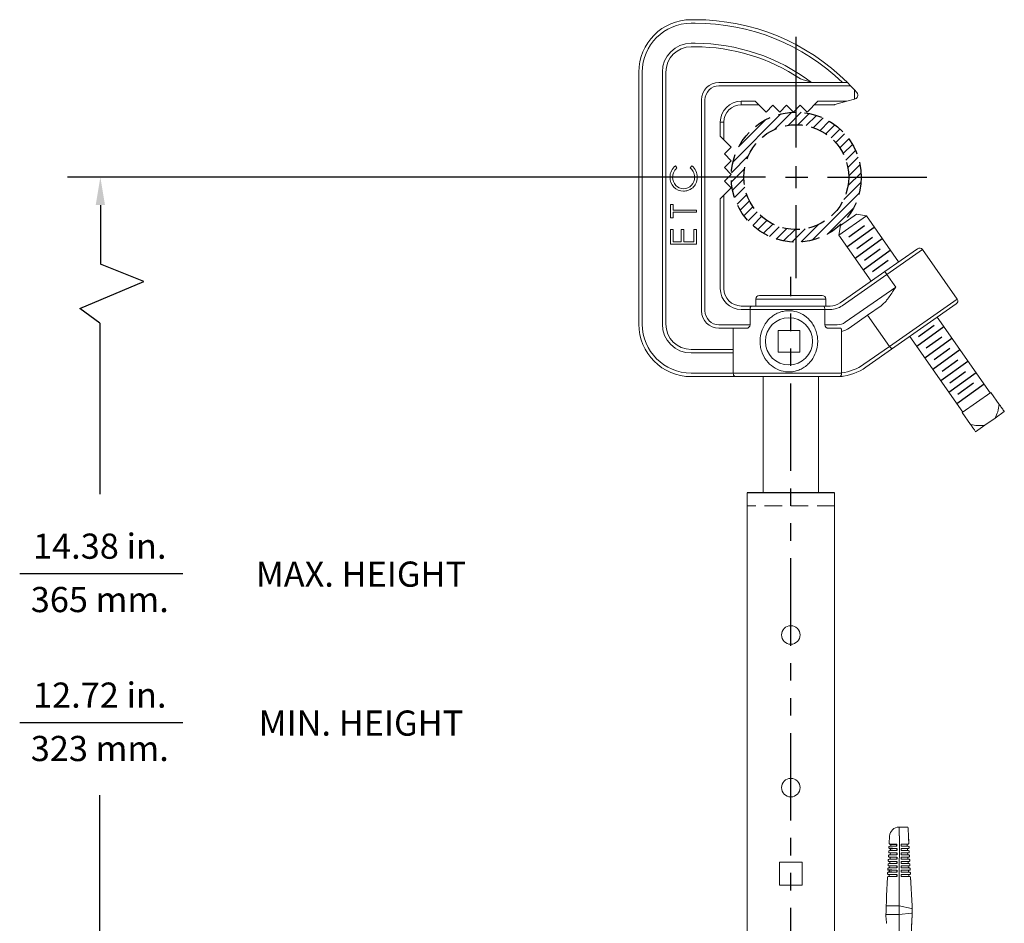
# Model space of a CAD drawing. Extents: x 2.5 to 57, y 1.2 to 41.8.
# Drawn here: x 3.4 to 17.5, y 18.7 to 31.6 of the extents above; entities that cross this region are included whole.
import ezdxf
from ezdxf.enums import TextEntityAlignment as Align

# ---------------------------------------------------------------- set-up
doc = ezdxf.new("R2010")
doc.units = 0
doc.header["$MEASUREMENT"] = 0
doc.linetypes.add('HIDDEN', pattern=[0.375, 0.25, -0.125])
doc.linetypes.add('PHANTOM', pattern=[2.5, 1.25, -0.25, 0.25, -0.25, 0.25, -0.25])
doc.layers.add('DIM', color=1, linetype='CONTINUOUS')
doc.layers.add('OBJECT', color=7, linetype='CONTINUOUS')
doc.styles.get("Standard").update_dxf_attribs({"font": 'SIMPLEX'})

msp = doc.modelspace()

# ---------------------------------------------------------------- hatches: boundary and pattern name
at = {"layer": 'OBJECT'}
h = msp.add_hatch(dxfattribs=at)
h.set_pattern_fill('ANSI31', color=256, scale=0.75, style=0)
h.set_pattern_definition([(45, (0, -0.2586792707019896), (-0.06629126073623882, 0.06629126073623884), [])])
edge = h.paths.add_edge_path(flags=17)
edge.add_arc((14.53630649654212, 29.32915219065585), 0.75, 0, 360)
edge = h.paths.add_edge_path()
edge.add_arc((14.53630649654212, 29.32915219065585), 0.93, 0, 360)

# ---------------------------------------------------------------- linework, layer by layer
at = {"layer": 'DIM'}
for p, q in [((14.53630649654212, 29.75485802325849), (14.53630649654212, 31.33631330950793)), ((14.53630649654212, 29.17324799706561), (14.53630649654212, 29.4850563842461)), ((14.09839957205093, 29.32915219065585), (4.116296285703321, 29.32915219065586)), ((14.38468744138879, 29.32915219065585), (14.70371784339157, 29.32915219065585)), ((14.98229450377731, 29.32915219065585), (16.40294727650918, 29.32915219065585)), ((4.586289410322941, 28.92915219065586), (4.586289410322941, 28.08508285666051)), ((5.209844190279341, 27.83800073747329), (4.586289410322941, 28.08508285666051)), ((4.292090692412302, 27.45021030033067), (5.209844190279341, 27.83800073747329)), ((4.578575976098997, 27.23889955117628), (4.292090692412302, 27.45021030033067)), ((4.578575976098997, 27.23889955117628), (4.578575976098996, 24.79278861614649)), ((3.432953929934726, 23.66195104586363), (5.766738419124465, 23.66195104586363)), ((3.432953929934726, 21.53172932147863), (5.766738419124465, 21.53172932147863)), ((4.578575976098996, 14.94815219065586), (4.578575976098996, 20.49099847653149))]:
    msp.add_line(p, q, dxfattribs=at)
at = {"layer": 'DIM', "linetype": 'PHANTOM'}
for p, q in [((14.53630599654212, 27.88546920471811), (14.53630599654212, 28.9299847431599)), ((14.4588064964421, 15.12815219065584), (14.4588064964421, 27.90379498952348))]:
    msp.add_line(p, q, dxfattribs=at)
at = {"layer": 'DIM'}
msp.add_solid([(4.519622743656278, 28.92915219065586), (4.652956076989611, 28.92915219065586), (4.586289410322941, 29.32915219065586)], dxfattribs=at)
at = {"layer": 'OBJECT', "linetype": 'Continuous', "lineweight": 15}
for p, q in [((13.0343064964421, 31.58115219065586), (13.09096306244212, 31.58115219065586)), ((13.09096306244212, 31.53115219065585), (13.0343064964421, 31.53115219065585)), ((13.09096306244212, 31.24315219065583), (13.0343064964421, 31.24315219065583)), ((13.09096306244212, 31.19315219065588), (13.0343064964421, 31.19315219065588)), ((12.2843064964421, 27.22615219065584), (12.2843064964421, 30.83115219065586)), ((12.33430649644211, 30.83115219065586), (12.33430649644211, 27.22615219065584)), ((12.6223064964421, 30.83115219065586), (12.6223064964421, 27.22615219065584)), ((12.67230649644211, 30.83115219065586), (12.67230649644211, 27.22615219065584)), ((13.43130649644212, 30.68415219065587), (15.26763797864212, 30.68415219065587)), ((15.3145560092421, 30.63415219065585), (13.43130649644212, 30.63415219065585)), ((15.26763797864212, 30.68415219065587), (15.3145560092421, 30.63415219065585)), ((15.3145560092421, 30.63415219065585), (15.3673064964421, 30.57793660945588)), ((15.3673064964421, 30.44434014085583), (15.3673064964421, 30.57793660945588)), ((15.3673064964421, 30.57793660945588), (15.4037676959421, 30.53908033295583)), ((13.18130649644212, 27.41715219065587), (13.18130649644212, 30.43415219065587)), ((13.23130649644211, 30.43415219065587), (13.23130649644211, 27.41715219065587)), ((13.75030649644211, 30.41515219065586), (13.9503064964421, 30.41515219065586)), ((13.75030649644211, 30.36515219065585), (13.75030649644211, 30.41515219065586)), ((13.9503064964421, 30.41515219065586), (14.10630649644211, 30.25915219065585)), ((14.69130650574209, 30.25915219065585), (14.8473065057421, 30.41515219065586)), ((14.8473065057421, 30.41515219065586), (15.26185782234211, 30.41515219065586)), ((15.26185782234211, 30.41515219065586), (15.0877665813421, 30.36696413585587)), ((15.3673064964421, 30.44434014085583), (15.26185782234211, 30.41515219065586)), ((15.38064483904211, 30.44803216335588), (15.3673064964421, 30.44434014085583)), ((15.41730649644211, 30.50486657945588), (15.41730649644211, 30.49622021805588)), ((14.00030649644211, 30.36515219065585), (13.75030649644211, 30.36515219065585)), ((14.10630649644211, 30.25915219065585), (14.2038064978421, 30.35665219195583)), ((14.2038064978421, 30.35665219195583), (14.3013064991421, 30.25915219065585)), ((14.3013064991421, 30.25915219065585), (14.3988065007421, 30.35665219225585)), ((14.3988065007421, 30.35665219225585), (14.49630650244211, 30.25915219065585)), ((14.49630650244211, 30.25915219065585), (14.5938065041421, 30.35665219225585)), ((14.5938065041421, 30.35665219225585), (14.69130650574209, 30.25915219065585)), ((15.07442823874212, 30.36515219065585), (14.79730650574212, 30.36515219065585)), ((13.4503064964421, 29.91515219065586), (13.4503064964421, 30.11515219065585)), ((13.50030649644211, 30.11515219065585), (13.4503064964421, 30.11515219065585)), ((13.50030649644211, 30.11515219065585), (13.50030649644211, 29.86515219065585)), ((13.60630649644211, 29.75915219065585), (13.4503064964421, 29.91515219065586)), ((13.5088064965421, 29.66165219055584), (13.60630649644211, 29.75915219065585)), ((13.60630649654212, 29.56415219065586), (13.5088064965421, 29.66165219055584)), ((12.8087453660265, 29.49013937005587), (12.83098094292652, 29.46108488295583)), ((13.02072453262651, 29.46108488295583), (13.04273775382652, 29.49013937005587)), ((13.50880649664211, 29.46665219055585), (13.60630649654212, 29.56415219065586)), ((13.6063064967421, 29.36915219065587), (13.50880649664211, 29.46665219055585)), ((13.5088064967421, 29.27165219065584), (13.6063064967421, 29.36915219065587)), ((13.4503064964421, 29.01815219115586), (13.60630649644211, 29.17415219035585)), ((13.60630649644211, 29.17415219035585), (13.5088064967421, 29.27165219065584)), ((13.4503064964421, 27.73615219065583), (13.4503064964421, 29.01815219115586)), ((13.50030649644211, 29.06815219085586), (13.50030649644211, 27.73615219065583)), ((12.74085273782652, 28.74539578035585), (12.74085273782652, 28.93988295985586)), ((12.74085273782652, 28.93988295985586), (12.77880145572653, 28.93988295985586)), ((12.77880145572653, 28.93988295985586), (12.77880145572653, 28.85924193415586)), ((12.77880145572653, 28.74539578035585), (12.74085273782652, 28.74539578035585)), ((12.77880145572653, 28.85924193415586), (13.11085273782652, 28.85924193415586)), ((13.11085273782652, 28.82603680595587), (12.77880145572653, 28.82603680595587)), ((12.77880145572653, 28.82603680595587), (12.77880145572653, 28.74539578035585)), ((13.11085273782652, 28.85924193415586), (13.11085273782652, 28.82603680595587)), ((15.53933609789635, 28.77447329827165), (15.14614311659633, 28.49915660877164)), ((15.17070067739635, 28.63842945687164), (15.40006324979634, 28.79903085907161)), ((15.53933609789635, 28.77447329827165), (15.40006324979634, 28.79903085907161)), ((16.00067976227617, 28.1156062634579), (15.53933609789635, 28.77447329827165)), ((12.74085273782652, 28.57937013935587), (12.77880145572653, 28.57937013935587)), ((12.74085273782652, 28.37065219065583), (12.74085273782652, 28.57937013935587)), ((12.77880145572653, 28.57937013935587), (12.77880145572653, 28.40385731885588)), ((12.89264760962653, 28.40385731885588), (12.89264760962653, 28.57937013935587)), ((12.89264760962653, 28.57937013935587), (12.93059632752651, 28.57937013935587)), ((12.93059632752651, 28.57937013935587), (12.93059632752651, 28.40385731885588)), ((13.0729040198265, 28.40385731885588), (13.0729040198265, 28.57937013935587)), ((13.0729040198265, 28.57937013935587), (13.11085273782652, 28.57937013935587)), ((13.11085273782652, 28.57937013935587), (13.11085273782652, 28.37065219065583)), ((15.17070067739635, 28.63842945687164), (15.14614311659633, 28.49915660877164)), ((15.14614311659633, 28.49915660877164), (15.60748678107639, 27.84028957403163)), ((13.11085273782652, 28.37065219065583), (12.74085273782652, 28.37065219065583)), ((12.77880145572653, 28.40385731885588), (12.89264760962653, 28.40385731885588)), ((12.93059632752651, 28.40385731885588), (13.0729040198265, 28.40385731885588)), ((15.80408327174212, 27.97794791875587), (16.2718190889421, 28.30546006395586)), ((16.3414555130421, 28.29318128355588), (15.8327620935421, 27.93699031655585)), ((16.8370255540421, 27.58543391725583), (16.3414555130421, 28.29318128355588)), ((15.1662955946421, 27.53136417955584), (15.80408327174212, 27.97794791875587)), ((15.8327620935421, 27.93699031655585), (15.1949744165421, 27.49040657735587)), ((15.8327620935421, 27.93699031655585), (15.80408327174212, 27.97794791875587)), ((15.8327620935421, 27.93699031655585), (15.95837533304212, 27.75759601885584)), ((15.2381970865421, 27.25332178175584), (15.95837533304212, 27.75759601885584)), ((14.00880649644211, 27.63615219065586), (14.90880649364212, 27.63615219065586)), ((13.75030649644211, 27.48615219065583), (15.02290148564211, 27.48615219065583)), ((13.9588064964421, 27.58615219065585), (13.9588064964421, 27.48615219065583)), ((14.9588064964421, 27.58615219065585), (13.9588064964421, 27.58615219065585)), ((14.9588064964421, 27.48615219065583), (14.9588064964421, 27.58615219065585)), ((16.82474677364212, 27.51579749325587), (15.53368764254211, 26.61178815735586)), ((15.74855885074212, 27.48860347735585), (15.55606896204211, 27.35382060625584)), ((15.86866811984212, 26.90738274215583), (16.8370255540421, 27.58543391725583)), ((15.02290148564211, 27.43615219065587), (13.75030649644211, 27.43615219065587)), ((13.87634020544212, 27.43615219065587), (13.87634020544212, 27.21715219065582)), ((14.94427278754211, 27.21715219065582), (14.94427278754211, 27.43615219065587)), ((15.55606896204211, 27.35382060625584), (15.2955547301421, 27.17140657735585)), ((15.86866811984212, 26.90738274215583), (15.55606896204211, 27.35382060625584)), ((17.31111370979632, 26.24411263347164), (16.55360744692759, 27.32594369277657)), ((13.43130649644212, 27.21715219065582), (13.87634020544212, 27.21715219065582)), ((14.94427278754211, 27.21715219065582), (15.12348179924212, 27.21715219065582)), ((13.82317789044211, 27.16715219065587), (13.43130649644212, 27.16715219065587)), ((13.6357065997421, 26.52615219065585), (13.6357065997421, 27.16715219065587)), ((14.5865065481421, 27.13515219065583), (14.27850654814211, 27.13515219065583)), ((14.27850654814211, 27.13515219065583), (14.27850654814211, 26.82715219065584)), ((14.5865065481421, 26.82715219065584), (14.5865065481421, 27.13515219065583)), ((15.17485738958047, 27.16715219065587), (14.9974351024421, 27.16715219065587)), ((15.18490639314212, 27.12350781515583), (15.18490639314212, 26.53090125425585)), ((16.16041446570883, 27.05062700334343), (16.91792072849633, 25.96879594397162)), ((15.50500882074209, 26.65274575965587), (15.86866811984212, 26.90738274215583)), ((13.0343064964421, 26.86415219065587), (13.6357065997421, 26.86415219065587)), ((13.0343064964421, 26.81415219065586), (13.6357065997421, 26.81415219065586)), ((14.27850654814211, 26.82715219065584), (14.5865065481421, 26.82715219065584)), ((13.0343064964421, 26.52615219065585), (15.18498322644212, 26.52615219065585)), ((15.17930649644211, 26.47615219065584), (13.0343064964421, 26.47615219065584)), ((14.06380649644212, 26.47615219065584), (14.06380649644212, 24.81615219065587)), ((14.85380649644211, 24.81615219065587), (14.85380649644211, 26.47615219065584)), ((17.31930523019633, 26.24984839777161), (16.90972920809633, 25.96306017957166)), ((17.43950689679635, 26.07818262727161), (17.31930523019633, 26.24984839777161)), ((17.02993087469633, 25.79139440907166), (16.90972920809633, 25.96306017957166)), ((17.51145333639635, 25.97543246297166), (17.38042866199634, 25.88368799827165)), ((17.10187731429632, 25.68864424477166), (17.23290198869633, 25.78038870947162)), ((17.38042866199634, 25.88368799827165), (17.23290198869633, 25.78038870947162)), ((13.8338064964421, 24.81615219065587), (13.8338064964421, 14.15552744085586)), ((15.0838064964421, 24.81615219065587), (15.0838064964421, 14.15552744085586)), ((16.12453779204211, 20.03315219065585), (16.00553274914211, 20.03315219065585)), ((16.1364721299421, 19.98678252845586), (16.13452388064212, 20.02367948055586)), ((15.8706785054421, 19.90518080445587), (15.86522817324212, 19.80118227065587)), ((16.1364721299421, 19.98678252845586), (16.1395671507421, 19.92816742615587)), ((16.1395671507421, 19.92816742615587), (16.14627233374211, 19.80118120625586)), ((16.1416974404421, 19.88782289945586), (16.14306142104209, 19.86199112905585)), ((15.8626068732421, 19.75116488715587), (15.86198109334211, 19.73922429455585)), ((15.91354482484212, 19.76098227605586), (15.87250501124212, 19.76062412705586)), ((16.03590188964211, 19.76152688665586), (16.1390150322421, 19.76062703185586)), ((16.13637351054212, 19.79065429715585), (16.03592644994211, 19.78977770895584)), ((16.03592644994211, 19.78992853985586), (16.03592644994211, 19.76152667225584)), ((16.13964575424211, 19.72868285355587), (16.03592644994211, 19.72777770895586)), ((16.03592644994211, 19.72792853985585), (16.03592644994211, 19.69952667225586)), ((16.12180006874212, 19.79052711665587), (16.1233716579421, 19.76076354955585)), ((16.12507231254211, 19.72855567305585), (16.1266469187421, 19.69873496675585)), ((16.14891385544212, 19.75115470255587), (16.14954457754212, 19.73920976275586)), ((15.8561077967421, 19.62715512055586), (15.85548725734211, 19.61531452215586)), ((15.85935733724211, 19.68916004595586), (15.85873417684212, 19.67726943855585)), ((15.8627527049421, 19.57453901995585), (15.90842004984211, 19.57493755285584)), ((15.90975869354211, 19.60435514615587), (15.86538371284212, 19.60474240075585)), ((15.86600347414211, 19.63656738905586), (15.9101025633421, 19.63695223595586)), ((15.9114608744421, 19.66634029145585), (15.86863150984212, 19.66671405765585)), ((15.8799380133421, 19.60479549415585), (15.87834858324212, 19.57449556085585)), ((15.88318872734212, 19.66676670845585), (15.8816023690421, 19.63652429725586)), ((16.03590188964211, 19.69952688665585), (16.14229029314211, 19.69859844905586)), ((16.03590188964211, 19.63752688665586), (16.1455655540421, 19.63656986635586)), ((16.03590188964211, 19.57552688665585), (16.14884081484212, 19.57454128355586)), ((16.1429179980421, 19.66671141005587), (16.03592644994211, 19.66577770895587)), ((16.03592644994211, 19.66592853985587), (16.03592644994211, 19.63752667225585)), ((16.14619024184211, 19.60473996645585), (16.03592644994211, 19.60377770895586)), ((16.03592644994211, 19.60392853985586), (16.03592644994211, 19.57552667225586)), ((16.12834455634212, 19.66658422955585), (16.12992217964211, 19.63670638395585)), ((16.1316168001421, 19.60461278595587), (16.13319744054212, 19.57467780125585)), ((16.1521891163421, 19.68912611975587), (16.1528168213421, 19.67723831915585)), ((16.15546437724212, 19.62709753695587), (16.15608906514212, 19.61526687555586)), ((14.29480649644211, 19.53215219065585), (14.29480649644211, 19.20415219065585)), ((14.62280649644211, 19.53215219065585), (14.29480649644211, 19.53215219065585)), ((14.62280649644211, 19.20415219065585), (14.62280649644211, 19.53215219065585)), ((15.84635914744212, 19.44113981045585), (15.8457464784421, 19.42944938965586)), ((15.84960870204211, 19.50314500575585), (15.84899340824211, 19.49140449985585)), ((15.85285825174211, 19.56515010815586), (15.85224033444212, 19.55335954325587)), ((15.85625116654211, 19.45048228195587), (15.9051318980421, 19.45090885755586)), ((15.9064312680421, 19.48038418415585), (15.8588881187421, 19.48079908695586)), ((15.85950193574212, 19.51251065095586), (15.9067631849421, 19.51292309365586)), ((15.9080821816421, 19.54236977685586), (15.86213591584212, 19.54277074385585)), ((15.87343625874212, 19.48085289705584), (15.87184070664211, 19.45043808705584)), ((15.87668718744212, 19.54282422465586), (15.87509469284212, 19.51246682415585)), ((16.03590188964211, 19.51352688665587), (16.1521160757421, 19.51251270075586)), ((16.03590188964211, 19.45152688665586), (16.15539133664211, 19.45048411805585)), ((16.14946248564212, 19.54276852295585), (16.03592644994211, 19.54177770895585)), ((16.03592644994211, 19.54192853985585), (16.03592644994211, 19.51352667225585)), ((16.15273472944211, 19.48079707935584), (16.03592644994211, 19.47977770895587)), ((16.03592644994211, 19.47992853985586), (16.03592644994211, 19.45152667225584)), ((16.13488904394211, 19.54264134245584), (16.13647270144211, 19.51264921845585)), ((16.1381612877421, 19.48066989885585), (16.1397479622421, 19.45062063565585)), ((16.1587396381421, 19.56506895425586), (16.15936130884211, 19.55329543205586)), ((16.16201489904211, 19.50304037145587), (16.1626335526421, 19.49132398845585)), ((16.1652901598421, 19.44101178865587), (16.16590579644211, 19.42935254495585)), ((15.8398600230421, 19.31712912835586), (15.8258393984421, 19.04959967435586)), ((15.8431095878421, 19.37913451905585), (15.84249954514212, 19.36749421045586)), ((15.8497496281421, 19.32642554385585), (15.90194578194212, 19.32688105275587)), ((15.90320595794211, 19.35641233105586), (15.85239252464212, 19.35685577315586)), ((16.03590188964211, 19.38952688665584), (16.1586665975421, 19.38845553525586)), ((16.03590188964211, 19.32752688665586), (16.16194185844211, 19.32642695245586)), ((16.15600697324212, 19.41882563575585), (16.03592644994211, 19.41777770895585)), ((16.03592644994211, 19.41792853985585), (16.03592644994211, 19.38952667225585)), ((16.1592792170421, 19.35685419225585), (16.03592644994211, 19.35577770895587)), ((16.03592644994211, 19.35592853985587), (16.03592644994211, 19.32752667225587)), ((16.14143353144212, 19.41869845525586), (16.14302322314211, 19.38859205295584)), ((16.14470577524211, 19.35672701175586), (16.14629848404212, 19.32656347015585)), ((16.16856542074212, 19.37898320595586), (16.16917804024212, 19.36738110135586)), ((16.1718406816421, 19.31695462315587), (16.1934262480421, 18.90815601395586)), ((16.17570670014212, 19.24373796695586), (16.1718406816421, 19.31695462315587)), ((14.29480649644211, 19.20415219065585), (14.62280649644211, 19.20415219065585)), ((16.00592644994211, 19.19679535285586), (16.00592644994211, 18.51762573763435)), ((15.88253514114212, 18.90815219065585), (15.82299980684212, 18.90815219065585)), ((16.18368821944211, 18.86961960905585), (16.00749679764212, 18.90781179375584)), ((16.18368821944211, 18.86961960905585), (16.18394980944212, 18.86959082355587)), ((16.1934262480421, 18.90815601395586), (16.19342644994211, 18.90815219065585)), ((16.19342644994211, 18.90815219065585), (16.19342644994211, 18.78315219065585)), ((15.81939397014211, 18.76532161975585), (15.82473988884212, 18.66680090735586)), ((15.88191305314212, 18.78315219065585), (15.81952527574211, 18.78315219065585)), ((16.00749679764212, 18.78331832945587), (16.18368821944211, 18.80195894285585)), ((16.19342644994211, 18.78315219065585), (16.17778445664212, 18.49488362175585)), ((16.18418554024212, 18.61285012245587), (16.19342644994211, 18.78315219065585))]:
    msp.add_line(p, q, dxfattribs=at)
at = {"layer": 'OBJECT', "linetype": 'Continuous'}
for p, q in [((15.26161865517316, 28.33179501555448), (15.6510368039684, 28.61250272438457)), ((15.2887649129174, 28.47463549559862), (15.5125631306949, 28.63595793305292)), ((15.37748267146269, 28.16876948466395), (15.76690082029492, 28.44947719352071)), ((15.40121508824292, 28.30914913570389), (15.62501330602041, 28.47047157315819)), ((15.51366526356843, 28.14366277580916), (15.73746348134592, 28.30498521326346)), ((15.49220874079137, 28.00492367745827), (15.88162688959851, 28.28563138629693)), ((15.62611543889394, 27.97817641591443), (15.84991365667144, 28.13949885336873)), ((16.2586973027964, 26.91026456544985), (16.64811545160452, 27.19097227428923)), ((16.28356766655568, 27.05146449281806), (16.50736588433317, 27.21278693027236)), ((16.39601784188119, 26.88597813292333), (16.61981605965868, 27.04730057037763)), ((16.37342337210687, 26.74641875823104), (16.76284152092789, 27.02712646707971)), ((16.48814944141735, 26.58257295101224), (16.87756759025126, 26.8632806598702)), ((16.5084680172067, 26.72049177302861), (16.73226623498419, 26.8818142104829)), ((16.60287551072783, 26.41872714379343), (16.99229365957462, 26.69943485266069)), ((16.62091819253222, 26.55500541313388), (16.84471641030971, 26.71632785058818)), ((16.71760158003831, 26.25488133657463), (17.10701972889799, 26.53558904545118)), ((16.73336836785773, 26.38951905323915), (16.95716658563522, 26.55084149069345)), ((16.83232764934878, 26.09103552935583), (17.22174579822136, 26.37174323824166)), ((16.84581854318324, 26.22403269334442), (17.06961676096073, 26.38535513079872))]:
    msp.add_line(p, q, dxfattribs=at)
at = {"layer": 'OBJECT'}
for p, q in [((15.08380649644211, 24.81615219065587), (13.83380649644209, 24.81615219065587)), ((15.91318879664562, 19.72832521214026), (15.87187930568711, 19.72868571462521)), ((15.87512710258713, 19.79065737152521), (15.97592644991392, 19.79065737152521)), ((15.97592644991392, 19.76152667228875), (15.97592644991392, 19.79065737152521)), ((15.97592644991392, 19.72777770893468), (15.97592644991392, 19.69952667228877)), ((15.91181079732991, 19.69896714346537), (15.86925424218714, 19.69859575798651)), ((15.97592644991392, 19.66577770893467), (15.97592644991392, 19.63752667228876)), ((15.97592644991392, 19.60377770893469), (15.97592644991392, 19.57552667228877)), ((15.97592644991392, 19.54177770893467), (15.97592644991392, 19.51352667228876)), ((15.97592644991392, 19.47977770893469), (15.97592644991392, 19.45152667228878)), ((15.90352611983994, 19.3888948441802), (15.85300039678714, 19.38845391288649)), ((15.90480588295984, 19.4183983687197), (15.85564032108712, 19.41882743012522)), ((15.97592644991392, 19.41777770893468), (15.97592644991392, 19.38952667228877)), ((15.97632849406174, 19.35609085780778), (15.97592644991392, 19.32752667228876))]:
    msp.add_line(p, q, dxfattribs=at)
at = {"layer": 'OBJECT', "linetype": 'HIDDEN', "lineweight": 15}
msp.add_line((15.0838064964421, 24.62815219065588), (13.8338064964421, 24.62815219065588), dxfattribs=at)
at = {"layer": 'OBJECT', "linetype": 'HIDDEN'}
for radius in [0.93, 0.75]:
    msp.add_circle((14.53630649654212, 29.32915219065585), radius, dxfattribs=at)
at = {"layer": 'OBJECT', "linetype": 'Continuous', "lineweight": 15}
for centre, radius in [((14.4325065481421, 26.98115219065583), 0.3375000000000004), ((14.4588064964421, 22.78115219065585), 0.1325000000000074), ((14.4588064964421, 20.59815219065585), 0.1325000000000003)]:
    msp.add_circle(centre, radius, dxfattribs=at)
for centre, radius, start, end in [((13.0343064964421, 30.83115219065586), 0.7500000000000071, 90, 180), ((13.09096306244212, 28.49167465955587), 3.089477531036224, 45.20722993759954, 90), ((13.0343064964421, 30.83115219065586), 0.7000000000000011, 90, 180), ((13.09096306244212, 28.49167465955587), 3.039477531036225, 46.16470207939972, 90), ((13.0343064964421, 30.83115219065586), 0.4119999999999973, 90, 180), ((13.0343064964421, 30.83115219065586), 0.3620000000000001, 90, 180), ((13.09096306244212, 28.49167465955587), 2.751477531036224, 52.82905672459949, 90), ((13.09096306244212, 28.49167465955587), 2.701477531036219, 56.1082903631003, 90), ((12.92608973774211, 25.25073369995583), 5.732457679689728, 71.4117919789993, 73.04936379159919), ((13.43130649644212, 30.43415219065587), 0.2500000000000018, 90, 180), ((13.43130649644212, 30.43415219065587), 0.2000000000000028, 90, 180), ((13.75030649644211, 30.11515219065585), 0.3000000000000007, 90, 180), ((15.3673064964421, 30.49622021805588), 0.0500000000000114, 285.4719659093996, 0), ((15.3673064964421, 30.50486657945588), 0.0499999999999599, 0, 43.17862220709895), ((13.75030649644211, 30.11515219065585), 0.2500000000000018, 90, 180), ((15.07442823874212, 30.41515219065586), 0.0499999999998768, 270, 285.4719659093996), ((12.92661151092651, 29.33438083055584), 0.1953283153131284, 127.1156485359, 181.6639316176997), ((12.92642543632653, 29.33487506735587), 0.1939988631751174, 358.3100292728993, 53.16221406049905), ((12.92296584082652, 29.32136607135588), 0.1917409399730324, 177.8052344733997, 270.2203667476003), ((12.92663522492652, 29.32028032765582), 0.1574491886713255, 177.6873568727002, 269.8501114766996), ((12.92508157002652, 29.32036997315588), 0.1575424328210565, 270.4152445871998, 3.115208544900506), ((16.3004979108421, 28.26450246175584), 0.0499999999999994, 34.99999999999935, 125.0000000000001), ((13.75030649644211, 27.73615219065583), 0.3000000000000114, 180, 270), ((13.75030649644211, 27.73615219065583), 0.2500000000000018, 180, 270), ((14.00880649644211, 27.58615219065585), 0.0500000000000043, 90, 180), ((14.90880649644211, 27.58615219065585), 0.0500000000000043, 0, 90), ((15.02290148564211, 27.73615219065583), 0.2500000000000112, 270, 305.0000000000001), ((15.02290148564211, 27.73615219065583), 0.3000000000000114, 270, 305.0000000000001), ((16.79606795184211, 27.55675509545584), 0.0499999999999973, 305.0000000000001, 34.99999999999935), ((13.43130649644212, 27.41715219065587), 0.2500000000000018, 180, 270), ((13.43130649644212, 27.41715219065587), 0.1999999999999993, 180, 270), ((13.0343064964421, 27.22615219065584), 0.7500000000000018, 180, 270), ((13.0343064964421, 27.22615219065584), 0.70000000000001, 180, 270), ((13.0343064964421, 27.22615219065584), 0.4120000000000061, 180, 270), ((13.0343064964421, 27.22615219065584), 0.3620000000000089, 180, 270), ((13.82353754074211, 27.22003211105583), 0.0528811434865271, 269.6103222970004, 356.8781128322994), ((14.99652529144211, 27.21944715475585), 0.0523028778278956, 182.5148518474004, 270.9967130232996), ((15.12348179924212, 27.41715219065587), 0.1999999999999957, 270, 305.0000000000001), ((14.4325065481421, 26.98115219065583), 0.1559999999999965, 80.81550222729958, 99.18449777270042), ((15.12348179924212, 27.41715219065587), 0.3000000000000027, 281.8147854515, 305.0000000000001), ((14.4325065481421, 26.98115219065583), 0.1560000000000001, 170.8155022272994, 189.1844977727005), ((14.4325065481421, 26.98115219065583), 0.1560000000000001, 350.8155022272995, 9.18449777270052), ((14.4325065481421, 26.98115219065583), 0.1559999999999965, 260.8155022272996, 279.1844977727004), ((15.10350531534212, 27.22615219065584), 0.7500000000000058, 274.6701574385992, 305.0000000000001), ((15.10350531534212, 27.22615219065584), 0.7000000000000108, 276.6778774571994, 305.0000000000001), ((15.17930649644211, 26.52615219065585), 0.0499999999999993, 270, 298.6117888867005), ((17.16280050039634, 26.36468796827162), 0.5884894582857393, 256.9512032495008, 276.8413792052998), ((16.00592644994211, 19.89769797785586), 0.1354542127442742, 90, 176.9999999999993), ((16.12453779204211, 20.02315219065586), 0.0100000000000022, 3.022550320800132, 85.06530653949953), ((68.08147759474214, 18.88000118205586), 52.07651472193815, 178.8741412633008, 179.6514536156994), ((15.8719665710421, 19.73868533385586), 0.0100000000000016, 176.5330611250999, 269.5000000000003), ((15.87259227664211, 19.75062450785585), 0.0099999999999993, 90.49999999999969, 176.6468349601001), ((15.87521436794211, 19.80065699075585), 0.010000000000006, 176.9496061766992, 269.5000000000003), ((16.13628624514212, 19.80065391635587), 0.010000000000006, 270.4999999999997, 3.022550320700658), ((16.13892776694212, 19.75062741265585), 0.010000000000006, 3.022550320800132, 89.50000000000031), ((16.1395584889421, 19.73868247285587), 0.010000000000006, 270.4999999999997, 3.022550320700658), ((15.86283996944212, 19.56453940075586), 0.0100000000000009, 90.49999999999969, 175.1147099425005), ((15.8654709772421, 19.61474202005586), 0.0100000000000002, 175.5115897063995, 269.5000000000003), ((15.8660907384421, 19.62656776975585), 0.010000000000006, 90.49999999999969, 175.6235342829996), ((15.86871877414211, 19.67671367695586), 0.0100000000000004, 176.0214009205998, 269.5000000000003), ((15.86934150754212, 19.68859613875587), 0.0100000000000007, 90.49999999999969, 176.1342626985997), ((16.14220302774212, 19.68859882985585), 0.0099999999999989, 3.022550320700658, 89.50000000000031), ((16.14283073274212, 19.67671102925586), 0.010000000000001, 270.4999999999997, 3.022550320700658), ((16.1454782886421, 19.62657024705585), 0.0100000000000014, 3.022550320800132, 89.50000000000031), ((16.1461029765421, 19.61473958565584), 0.010000000000001, 270.4999999999997, 3.022550320700658), ((16.14875354954211, 19.56454166435587), 0.0100000000000014, 3.022550320800132, 89.50000000000031), ((15.8557275864421, 19.42882704935586), 0.0100000000000014, 173.9938669952992, 269.5000000000003), ((15.85633843124211, 19.44048266265587), 0.0100000000000008, 90.49999999999969, 174.1030264213994), ((15.85897538334212, 19.49079870625586), 0.0100000000000019, 174.4977586613999, 269.5000000000003), ((15.8595892003421, 19.50251103175587), 0.010000000000006, 90.49999999999969, 174.6078523174004), ((15.8622231802421, 19.55277036315586), 0.010000000000006, 175.0036879871002, 269.5000000000003), ((16.14937522034211, 19.55276814215584), 0.010000000000001, 270.4999999999997, 3.022550320700658), ((16.15202881044212, 19.50251308155585), 0.010000000000001, 3.022550320700658, 89.50000000000031), ((16.15264746404211, 19.49079669855585), 0.0099999999999982, 270.4999999999997, 3.022550320800132), ((16.15530407124212, 19.44048449875585), 0.010000000000006, 3.022550320800132, 89.50000000000031), ((16.15591970784212, 19.42882525505586), 0.0099999999999989, 270.4999999999997, 3.022550320800132), ((15.84983689314211, 19.31642592465586), 0.010000000000006, 90.49999999999969, 173.0997416106996), ((15.85247978954212, 19.36685539235587), 0.010000000000006, 173.4920805870001, 269.5000000000003), ((15.85308766214212, 19.37845429365585), 0.0100000000000007, 90.49999999999969, 173.6002996253996), ((16.1585793321421, 19.37845591605587), 0.010000000000006, 3.022550320700658, 89.50000000000031), ((16.1591919516421, 19.36685381145587), 0.0100000000000014, 270.4999999999997, 3.022550320800132), ((16.16185459304211, 19.31642733325587), 0.0099999999999975, 3.022550320700658, 89.50000000000031), ((13.58730366744212, 18.90827046475586), 2.235696142546916, 356.7969598666004, 359.9969689030994), ((15.9415783656421, 5.608448368655857), 13.29983218362643, 89.72278687553367, 90.25417180859965), ((16.18622757894213, 18.83110891735585), 0.0385492586447908, 79.23712884130036, 93.38742270460052), ((15.82007619514212, 18.78330275525586), 0.0005711233115677, 175.0435236455999, 195.2855054021006), ((15.9456844631421, 19.94402195765586), 1.162081513129814, 266.8870748171996, 272.9715294313045), ((16.18396745024211, 18.79918531285584), 0.0027876500370575, 66.33136493070083, 95.7487940634001), ((15.83472620594211, 18.66732418105586), 0.0099999999999838, 183.1059305513008, 265.0000000000999)]:
    msp.add_arc(centre, radius, start, end, dxfattribs=at)
for points, knots in [([(12.83098094291205, 29.46108488291939), (12.81103544760208, 29.43966903421016), (12.7753156367246, 29.4013160099414), (12.7711526869646, 29.34951134817105), (12.76931427624539, 29.32663376112451)], [0, 0, 0, 0, 0.5583874835841263, 1, 1, 1, 1]), ([(13.08239119932231, 29.32893143740658), (13.07890038969737, 29.35754141762588), (13.07265310414332, 29.40874292539341), (13.03662231688805, 29.44506054172898), (13.02072453265564, 29.46108488291945)], [0, 0, 0, 0, 0.5587722211065176, 1, 1, 1, 1]), ([(13.12033991727103, 29.32915379317585), (13.11756895996573, 29.29642700701395), (13.11261908598303, 29.2379658149021), (13.07305177571894, 29.19531732732842), (13.05563438842487, 29.1765436168938)], [0, 0, 0, 0, 0.5598036061131195, 1, 1, 1, 1]), ([(13.05563438842487, 29.1765436168938), (13.03322753965256, 29.16122975653177), (12.99314518095256, 29.13383564813437), (12.94495444088315, 29.13091465049676), (12.92370329868129, 29.12962654958612)], [0, 0, 0, 0, 0.5590202148533645, 1, 1, 1, 1]), ([(15.95837533308014, 27.75759601885049), (15.95819889431619, 27.75731753986371), (15.94688009338111, 27.7394527116064), (15.92050527307436, 27.69785434044199), (15.87835799869552, 27.63351344530143), (15.83415484031611, 27.57320830619703), (15.79139729438021, 27.52310475974382), (15.76295341879996, 27.50019659364499), (15.74855885072475, 27.48860347738842)], [0, 0, 0, 0, 0.0027506380518441, 0.1764573943730342, 0.4108781382287779, 0.6494402587482476, 0.8225925280246174, 1, 1, 1, 1]), ([(13.87634020539793, 27.43615219061171), (13.87652730224162, 27.44151380466768), (13.87690132143718, 27.45223203238616), (13.8798041677799, 27.46657736901493), (13.88415216846494, 27.47793078753982), (13.88947759362248, 27.48466193997784), (13.89336182330846, 27.48614200612518), (13.89517326903954, 27.4861519651851), (13.89521427171679, 27.48615219061172)], [0, 0, 0, 0, 0.1977752029971087, 0.3953659552244221, 0.5980869544044068, 0.8128735052525176, 0.9957643294866186, 1, 1, 1, 1]), ([(14.94427278753972, 27.43615219061171), (14.94408569069603, 27.44151380466768), (14.9437116715005, 27.45223203238616), (14.94080882515778, 27.46657736901493), (14.93646082447271, 27.47793078753982), (14.9311353993152, 27.48466193997784), (14.92725116962919, 27.48614200612518), (14.92543972389811, 27.4861519651851), (14.92539872122086, 27.48615219061172)], [0, 0, 0, 0, 0.1977752029970913, 0.3953659552243984, 0.598086954404404, 0.8128735052525204, 0.9957643294866184, 1, 1, 1, 1]), ([(14.01890182707044, 26.98115219061172), (14.02122630970564, 27.01603949673692), (14.02642665555846, 27.09408957763559), (14.07264950868882, 27.20991013902385), (14.14131776701808, 27.29864900041592), (14.21562940319629, 27.35667447115712), (14.27934320235511, 27.39024071205971), (14.34814502908265, 27.41182692140659), (14.43705619474722, 27.42301153575805), (14.54657165455209, 27.40830253183582), (14.66350553696538, 27.35106754678104), (14.74398189648707, 27.27310098377727), (14.79496561912316, 27.19194483707371), (14.82374436930374, 27.12218186787264), (14.84081900517768, 27.04776720045815), (14.84486185283206, 26.98308727369191), (14.83915519295298, 26.89664432965746), (14.8108957017048, 26.7925029821839), (14.74900841145518, 26.69568026637999), (14.68241556726344, 26.63152003091777), (14.62264981646368, 26.59116840635998), (14.55521700118971, 26.56151332894153), (14.46439328936203, 26.54028539312149), (14.35068420585023, 26.54469767625345), (14.22846686046308, 26.59240519322155), (14.12455287293776, 26.67734597195606), (14.0611557899145, 26.77724733847559), (14.02984700697238, 26.87204551243688), (14.019923050314, 26.93347935986564), (14.01913421413792, 26.97030387766436), (14.01890182707044, 26.98115219061172)], [0, 0, 0, 0, 0.0385567135147053, 0.0862593001079452, 0.1377398755396238, 0.1648478712033659, 0.1928399783136241, 0.2183197004342375, 0.2447771367044442, 0.2915606456513312, 0.33840844178916, 0.3902189863877715, 0.4186357327797344, 0.447907213735472, 0.4752538126825559, 0.5035640269504352, 0.5192557003712577, 0.5711936130242322, 0.622134650520231, 0.6493258265530175, 0.6772967259932443, 0.7042159577916642, 0.7321730424399358, 0.7808795718653805, 0.8270657406716693, 0.876369875963052, 0.931345858187288, 0.9592056568690738, 0.9879821969921254, 1, 1, 1, 1]), ([(15.18490639318972, 27.1235078151178), (15.1847449184815, 27.12882113304691), (15.18442174000669, 27.13945530606081), (15.18177501099146, 27.15353797408476), (15.1783276812283, 27.16239343206729), (15.17579673172628, 27.16608992450311), (15.17485738956992, 27.16715219064654)], [0, 0, 0, 0, 0.1980581953673004, 0.3963973442677046, 0.5891754473223957, 0.6945083404632963, 0.6945083404632963, 0.6945083404632963, 0.6945083404632963]), ([(15.92403272493806, 26.88511072655841), (15.92398825456332, 26.88507974589093), (15.92054285540985, 26.88267947906085), (15.91313198559087, 26.88012467404307), (15.90075194416588, 26.88165679865902), (15.88906880775392, 26.88709684623653), (15.87791635272535, 26.89562519581703), (15.87175320336354, 26.90346058608928), (15.86866811982066, 26.90738274214327)], [0, 0, 0, 0, 0.0033908056699677, 0.2627070056676756, 0.4720423595897888, 0.6544922481406383, 0.8270494163575524, 1, 1, 1, 1]), ([(13.63570659974795, 26.52615219061174), (13.63600534343451, 26.52129230618077), (13.63660200440362, 26.51158598104313), (13.64113835173135, 26.49852816864119), (13.6480423709777, 26.48746396492292), (13.65787283894281, 26.47905520001488), (13.66642818710182, 26.47636821513605), (13.6714804145833, 26.47615376029317), (13.67220792077905, 26.47615230512211), (13.67226516971266, 26.47615219061173)], [0, 0, 0, 0, 0.1650782553798525, 0.3296998606921322, 0.5052929101034959, 0.7120234291918628, 0.958589167989268, 0.9967412978939918, 1, 1, 1, 1]), ([(15.16456986383057, 26.47864224357691), (15.16414731545538, 26.47864964974882), (15.16330455379171, 26.47866442116457), (15.16483436687645, 26.47990932998128), (15.17071670315696, 26.48404964879153), (15.17830082769948, 26.49356959684575), (15.18364006664442, 26.50773197860552), (15.18510559427364, 26.51902973950961), (15.18500275000114, 26.5250158190443), (15.18498322648722, 26.52615219061174)], [0, 0, 0, 0, 0.0606858109308544, 0.1210362599540704, 0.2876327188556179, 0.5561042005227956, 0.7711114280340929, 0.9565487789155817, 1, 1, 1, 1]), ([(17.38042866198222, 25.88368799822907), (17.39369886913592, 25.91367018422792), (17.42131608867074, 25.97606744775745), (17.43328770162045, 26.04327080644796), (17.43950689682199, 26.07818262724034)], [0, 0, 0, 0, 0.4805048218924252, 1, 1, 1, 1]), ([(17.43950689682199, 26.07818262724034), (17.44976759384436, 26.06352883324003), (17.47327910996935, 26.02995090835062), (17.49772633916745, 25.99503664670103), (17.50899015954055, 25.97895024408691), (17.51145333640792, 25.97543246295347)], [0, 0, 0, 0, 0.3769510840257186, 0.8637514070496547, 1, 1, 1, 1]), ([(17.10187731426344, 25.68864424477797), (17.09806058168098, 25.69409510380782), (17.08692390878246, 25.70999992100959), (17.06242689749671, 25.74498527884847), (17.04081233189407, 25.77585407763055), (17.02993087467748, 25.79139440906479)], [0, 0, 0, 0, 0.2056674468231827, 0.6001078230291976, 1, 1, 1, 1]), ([(16.14460367433702, 19.83278314013286), (16.14440260196924, 19.83659115252324), (16.14399995854172, 19.84421662179072), (16.14351078316597, 19.85348087780288), (16.14318460131898, 19.85965827815208), (16.14310081141383, 19.86124513466824), (16.14306142108339, 19.86199112909789)], [0, 0, 0, 0, 0.2618785720458124, 0.5244066453138614, 0.7764196133898803, 1, 1, 1, 1]), ([(15.97592644991392, 19.72777770893468), (15.9652154624736, 19.72787118230598), (15.94379560142736, 19.72805811060142), (15.92225090302796, 19.72824612833595), (15.91602745410654, 19.72830043955189), (15.91318879664562, 19.72832521214026)], [0, 0, 0, 0, 0.3523250933678445, 0.7045806546866834, 1, 1, 1, 1]), ([(15.91354482479841, 19.76098227609383), (15.917144456329, 19.76101368960228), (15.92434458469507, 19.7610765241706), (15.94757567101775, 19.76127925878957), (15.96717223074069, 19.76145027537542), (15.97592644991392, 19.76152667228875)], [0, 0, 0, 0, 0.3561450229478534, 0.7123756585555169, 1, 1, 1, 1]), ([(15.90842004982659, 19.57493755286016), (15.91214249295965, 19.57497003812925), (15.91958826925012, 19.57503501643454), (15.94412204899132, 19.57524911948677), (15.96557589577492, 19.57543634437123), (15.97592644991392, 19.57552667228877)], [0, 0, 0, 0, 0.3409864543843769, 0.6820544375543096, 1, 1, 1, 1]), ([(15.97592644991392, 19.60377770893469), (15.96501012383189, 19.60387297426915), (15.94317955023937, 19.60406348679872), (15.91990915939494, 19.60426656442304), (15.91305255220505, 19.60432640112747), (15.90975869352076, 19.60435514619674)], [0, 0, 0, 0, 0.3419784374427333, 0.6838917589630036, 1, 1, 1, 1]), ([(15.91010256335187, 19.63695223593326), (15.91378428804356, 19.63698436585791), (15.92114861927897, 19.63704863340296), (15.94525425956465, 19.63725900013874), (15.96610012721735, 19.63744091926974), (15.97592644991392, 19.63752667228876)], [0, 0, 0, 0, 0.3457610511828327, 0.6916049195525956, 1, 1, 1, 1]), ([(15.97592644991392, 19.66577770893467), (15.96511002246632, 19.66587210246699), (15.94347926504148, 19.66606087122726), (15.92106546910245, 19.6662564734611), (15.91452593561323, 19.66631354310526), (15.91146087448411, 19.66634029148851)], [0, 0, 0, 0, 0.3470052299786371, 0.6939431703484853, 1, 1, 1, 1]), ([(15.91181079732991, 19.69896714346537), (15.91545158833276, 19.6989989161671), (15.92273404395175, 19.69906246919446), (15.94640550290058, 19.69926904688712), (15.96663227699731, 19.69944556327052), (15.97592644991392, 19.69952667228877)], [0, 0, 0, 0, 0.3508060885354651, 0.7016963535203548, 1, 1, 1, 1]), ([(15.90513189808059, 19.45090885759463), (15.9089351677938, 19.45094204822657), (15.91654261340188, 19.45100843739861), (15.94191508129592, 19.45122985957146), (15.96455159235024, 19.45142740541068), (15.97592644991392, 19.45152667228878)], [0, 0, 0, 0, 0.3321673049274702, 0.6644137533133573, 1, 1, 1, 1]), ([(15.97592644991392, 19.47977770893469), (15.96482593352113, 19.47987458167366), (15.94262693474946, 19.48006830940101), (15.91768187148853, 19.48028600167014), (15.91018888367256, 19.48035139198414), (15.90643126803889, 19.480384184199)], [0, 0, 0, 0, 0.3327136815819019, 0.6653663980502316, 1, 1, 1, 1]), ([(15.9067631849386, 19.51292309361934), (15.91052614041331, 19.51295593243428), (15.91805294949609, 19.51302161790206), (15.94300896351084, 19.51323940573694), (15.96505968625701, 19.51343183947903), (15.97592644991392, 19.51352667228876)], [0, 0, 0, 0, 0.3364614213297517, 0.6730031484839277, 1, 1, 1, 1]), ([(15.97592644991392, 19.54177770893467), (15.96491550833196, 19.54187379996613), (15.94289568251978, 19.54206596407475), (15.91878145839235, 19.54227640572059), (15.91160697322744, 19.5423390165041), (15.90808218166538, 19.54236977689403)], [0, 0, 0, 0, 0.3372214867186282, 0.6743799649112435, 1, 1, 1, 1]), ([(15.90194578198538, 19.32688105278068), (15.90582911319843, 19.32691494209875), (15.91359669772988, 19.32698272878203), (15.9397851764384, 19.32721127217336), (15.96356008145893, 19.3274187526262), (15.97592644991392, 19.32752667228876)], [0, 0, 0, 0, 0.324206665814943, 0.6484903151976454, 1, 1, 1, 1]), ([(15.97592644991392, 19.35577770893467), (15.96466100655207, 19.35587602096949), (15.94213210157389, 19.35607262774472), (15.91556515113138, 19.35630447400884), (15.90743397973842, 19.35637543366657), (15.90320595793094, 19.3564123310539)], [0, 0, 0, 0, 0.324373395980262, 0.6486897302444884, 1, 1, 1, 1]), ([(15.90352611983994, 19.3888948441802), (15.90736951272359, 19.38892838496177), (15.91505721266245, 19.38899547450275), (15.94084046769743, 19.38922048156068), (15.96405169865949, 19.38942304290454), (15.97592644991392, 19.38952667228877)], [0, 0, 0, 0, 0.3280873940745858, 0.6562528254916602, 1, 1, 1, 1]), ([(15.97592644991392, 19.41777770893468), (15.96474117128625, 19.41787532138248), (15.94237262278176, 19.41807052874792), (15.91660992242678, 19.41829535642786), (15.90879798224558, 19.41836353019703), (15.90480588295984, 19.41839836871971)], [0, 0, 0, 0, 0.3284365176778784, 0.6568140518340561, 1, 1, 1, 1]), ([(15.82595209125185, 19.04959376834067), (15.82594655864824, 19.05009365693819), (15.82592385380724, 19.05214511261808), (15.82607709135556, 19.03909525291526), (15.82613239945642, 19.01163665960932), (15.82557768476798, 18.97143795429959), (15.82434528784151, 18.93480897469711), (15.82326985760031, 18.91350407567471), (15.82299970475714, 18.90815219061172)], [0, 0, 0, 0, 0.0694113764420337, 0.2848521913784326, 0.5001412296454385, 0.7147483124420863, 0.9283435117795386, 1, 1, 1, 1]), ([(15.81952527577031, 18.78315219061172), (15.81948127760333, 18.77644037762742), (15.81942571293286, 18.76796412276683), (15.81939883690916, 18.76578816286174), (15.81939324231786, 18.76533520871622)], [0, 0, 0, 0, 0.7918370901658418, 1, 1, 1, 1]), ([(16.19342644991392, 18.7914319722846), (16.19339813834782, 18.79295007729088), (16.19335015016859, 18.79552326928267), (16.19216870464476, 18.79807730471778), (16.19007996666508, 18.79962220167438), (16.18752331567621, 18.80072712553057), (16.18574603173588, 18.80146476136436), (16.18508654252068, 18.80173847276528)], [0, 0, 0, 0, 0.2815031843913563, 0.4771486404079361, 0.6724629110892472, 0.8784622013316059, 1, 1, 1, 1])]:
    msp.add_open_spline(points, degree=3, knots=knots, dxfattribs=at)
for points, degree in [([(15.18498322648722, 26.52615219061174), (15.18490639318972, 26.53090125424221)], 1), ([(16.00592644991392, 20.03315219061172), (16.00592644991392, 20.03161716325307), (16.00592644991392, 20.02854710853573), (16.00592644991392, 20.007206307179), (16.00592644991392, 19.99653590650063)], 3), ([(16.00592644991392, 19.99653590650063), (16.00592644991392, 19.99609052004529)], 1), ([(16.00592644991392, 19.99609052004529), (16.00592644991392, 19.99324390989806), (16.00592644991392, 19.98755068960357), (16.00592644991392, 19.9683805872903), (16.00592644991392, 19.94325195263035), (16.00592644991392, 19.9226745521422), (16.00592644991392, 19.91238585189812)], 3), ([(16.00592644991392, 19.91238585189812), (16.01501644684797, 19.9032358174931)], 1), ([(15.88642992406557, 19.72855873328349), (15.88486542870956, 19.69873199479581)], 1), ([(15.88968041099298, 19.79053036671381), (15.88811895660504, 19.76076038790363)], 1), ([(15.86692462303296, 19.35672895346683), (15.86534197244842, 19.3265616161742)], 1), ([(15.87017574438042, 19.41870058136065), (15.86859611052293, 19.38859001460698)], 1), ([(15.88257870906793, 18.90814968684471), (15.88253514116187, 18.90815219061189)], 1), ([(15.81939324231786, 18.76533520871622), (15.8193939701377, 18.76532161974676)], 1), ([(15.88191305311299, 18.78315219061172), (15.88257870906793, 18.78365515921676)], 1), ([(15.82474089525775, 18.66678235935719), (15.82473988880702, 18.66680090738423)], 1)]:
    msp.add_open_spline(points, degree=degree, dxfattribs=at)

# ---------------------------------------------------------------- texts
at = {"layer": 'DIM', "oblique": 15}
for s, p in [('14.38 in.', (4.577984587322042, 23.87133704863205)), ('MAX. HEIGHT', (8.312769816528643, 23.47134959860849)), ('365 mm.', (4.577984587322042, 23.10797913451516)), ('12.72 in.', (4.577984587322042, 21.74111532424706)), ('MIN. HEIGHT', (8.312769816528643, 21.3411278742235)), ('323 mm.', (4.577984587322042, 20.97775741013018))]:
    msp.add_text(s, height=0.3600000000000001, dxfattribs=at).set_placement(p, align=Align.CENTER)

doc.saveas('drawing.dxf')
